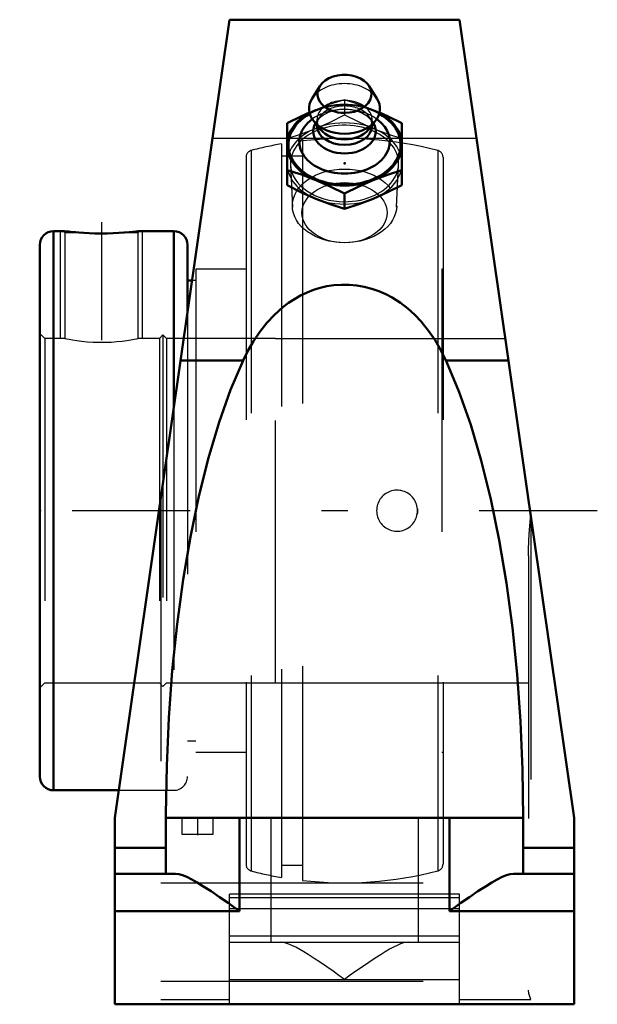
# Model space of a CAD drawing. Units: inches. Extents: x -1.24 to 0.96, y -1.88 to 1.87.
import ezdxf

# ---------------------------------------------------------------- set-up
doc = ezdxf.new("R2010")
doc.units = ezdxf.units.IN
doc.header["$MEASUREMENT"] = 0
doc.linetypes.add('Center', pattern=[1.5, 0.45, -0.5, 0.05, -0.5])
doc.linetypes.add('Dashed', pattern=[2, 1, -1])
for name, color, linetype, lineweight in [('AM_4', 7, 'Continuous', 50), ('AM_5', 3, 'Continuous', 25), ('AM_7', 7, 'Center', 25), ('AM_9', 6, 'Dashed', 25), ('ConnectionPoints', 7, 'Continuous', 50)]:
    doc.layers.add(name, color=color, linetype=linetype, lineweight=lineweight)

# ---------------------------------------------------------------- blocks, each defined once
blk = doc.blocks.new('2_405015E_Inch_0_in_131979_2')
at = {"layer": 'AM_4'}
for p, q in [((-0.0939, 1.6168), (-0.1235, 1.5695)), ((0.1235, 1.5695), (0.0939, 1.6168)), ((-0.2187, 1.4759), (-0.2187, 1.2394)), ((-0.1169, 1.4832), (-0.0909, 1.4513)), ((-0.105, 1.4686), (-0.105, 1.4672)), ((0.0909, 1.4513), (0.1169, 1.4832)), ((0.105, 1.4672), (0.105, 1.4686)), ((0.2188, 1.4759), (0.2188, 1.2394)), ((0, 1.208), (0, 1.1501))]:
    blk.add_line(p, q, dxfattribs=at)
for points in [[(-0.1331, 1.5169), (-0.1641, 1.5029), (-0.2187, 1.4759)], [(0.2188, 1.4759), (0.1643, 1.5028), (0.1327, 1.5171)], [(-0.2187, 1.2973), (-0.1643, 1.2798), (-0.1094, 1.259)], [(0.1094, 1.259), (0.1641, 1.2797), (0.2188, 1.2973)], [(-0.1094, 1.1883), (-0.1641, 1.2124), (-0.2187, 1.2394)], [(-0.1094, 1.259), (-0.0547, 1.235), (0, 1.208)], [(0, 1.208), (0.0544, 1.2349), (0.1094, 1.259)], [(0.2188, 1.2394), (0.1643, 1.2125), (0.1094, 1.1883)], [(0, 1.1501), (-0.0544, 1.1676), (-0.1094, 1.1883)], [(0.1094, 1.1883), (0.0547, 1.1677), (0, 1.1501)]]:
    blk.add_lwpolyline(points, dxfattribs=at)
for centre, major_axis, start_param, end_param in [((0, 1.5875), (0.1027, 0), 4.712389, 9.008864), ((0, 1.5875), (0.1027, 0), 2.725679, 4.712389), ((0, 1.5309), (0.135, 0), 2.725679, 3.665191), ((0, 1.5309), (0.135, 0), 5.759587, 6.699099), ((0, 1.393), (0.2188, 0), 2.225899, 7.198879), ((0, 1.393), (0.2137, 0), 2.237937, 7.186841), ((0, 1.406), (0.1725, 0), 2.364301, 4.712389), ((0, 1.4444), (0.1188, 0), 2.765372, 4.712389), ((0, 1.5309), (0.135, 0), 3.665191, 4.712389), ((0, 1.4672), (0.105, 0), 3.141593, 4.712389), ((0, 1.406), (0.1725, 0), 4.712389, 7.060477), ((0, 1.5309), (0.135, 0), 4.712389, 5.759587), ((0, 1.4444), (0.1188, 0), 4.712389, 6.659406), ((0, 1.4672), (0.105, 0), 4.712389, 6.283185), ((0, 1.4885), (0.105, 0), 3.665191, 4.712389), ((0, 1.4885), (0.105, 0), 4.712389, 5.759587)]:
    blk.add_ellipse(centre, major_axis=major_axis, ratio=0.707107, start_param=start_param, end_param=end_param, dxfattribs=at)
at = {"layer": 'AM_9'}
for p, q in [((0, 1.5652), (0, 1.5073)), ((-0.1094, 1.527), (-0.1331, 1.5169)), ((-0.0193, 1.5274), (-0.028, 1.5263)), ((0.028, 1.5263), (0.0193, 1.5274)), ((0.1327, 1.5171), (0.1094, 1.527)), ((-0.0949, 1.4991), (-0.1074, 1.4805)), ((-0.105, 1.4885), (-0.105, 1.4686)), ((0.1074, 1.4805), (0.0949, 1.4991)), ((0.105, 1.4686), (0.105, 1.4885)), ((-0.2057, 1.3177), (-0.1985, 1.1565)), ((0.1985, 1.1565), (0.2057, 1.3177))]:
    blk.add_line(p, q, dxfattribs=at)
for points in [[(0, 1.5652), (-0.0544, 1.5477), (-0.1094, 1.527)], [(0.1094, 1.527), (0.0547, 1.5476), (0, 1.5652)], [(-0.1094, 1.4562), (-0.0547, 1.4803), (0, 1.5073)], [(0, 1.5073), (0.0544, 1.4804), (0.1094, 1.4562)], [(-0.2187, 1.418), (-0.1643, 1.4355), (-0.1094, 1.4562)], [(0.1094, 1.4562), (0.1641, 1.4356), (0.2188, 1.418)]]:
    blk.add_lwpolyline(points, dxfattribs=at)
for centre, major_axis, start_param, end_param in [((0, 1.5309), (0.135, 0), 0.415914, 2.725679), ((0, 1.393), (0.2137, 0), 0.903655, 2.237937), ((0, 1.4885), (0.105, 0), 0, 3.665191), ((0, 1.393), (0.2187, 0), 0.915694, 2.094395), ((0, 1.4672), (0.105, 0), 0.442911, 2.698682), ((0, 1.393), (0.2187, 0), -4.18879, -4.057286), ((0, 1.406), (0.1725, 0), 1.733731, 2.364301), ((0, 1.4444), (0.1188, 0), 0.376221, 2.698682), ((0, 1.406), (0.1725, 0), 0.777291, 1.733731), ((0, 1.3223), (0.2058, 0), 4.712389, 9.456035), ((0, 1.4444), (0.1188, 0), -3.584504, -3.517813), ((0, 1.3223), (0.2188, 0), 4.18879, 8.37758), ((0, 1.4672), (0.105, 0), 2.698682, 3.141593), ((0, 1.4885), (0.105, 0), 5.759587, 6.283185), ((0, 1.4672), (0.105, 0), 0, 0.442911), ((0, 1.3223), (0.2187, 0), 2.094395, 3.141593), ((0, 1.3223), (0.2188, 0), 3.141593, 4.18879), ((0, 1.3223), (0.2058, 0), 3.172849, 4.712389)]:
    blk.add_ellipse(centre, major_axis=major_axis, ratio=0.707107, start_param=start_param, end_param=end_param, dxfattribs=at)
for centre, major_axis in [((0, 1.1609), (0.1986, 0)), ((0, 1.1349), (-0.1619, 0))]:
    blk.add_ellipse(centre, major_axis=major_axis, ratio=0.707107, dxfattribs=at)
blk = doc.blocks.new('3_131444_0_in_131979_2')
at = {"layer": 'AM_4'}
for p, q in [((-1.0706, 1.065), (-1.1075, 1.065)), ((-1.1075, 1.065), (-1.1075, -1.065)), ((-0.65, 1.065), (-0.7806, 1.065)), ((-0.65, 1.065), (-0.65, 0.3934)), ((-1.16, 1.0125), (-1.16, -1.0125)), ((-0.5975, 1.0125), (-0.5975, 0.7582)), ((-0.5805, 0.8762), (-0.5975, 0.8762)), ((-1.1075, -1.065), (-0.8599, -1.065))]:
    blk.add_line(p, q, dxfattribs=at)
for points in [[(-1.0114, 1.0593), (-1.0237, 1.0603), (-1.0349, 1.0612), (-1.0496, 1.0627), (-1.061, 1.0639), (-1.0677, 1.0646), (-1.0706, 1.065), (-1.0706, 1.065)], [(-0.8398, 1.0593), (-0.8594, 1.0579), (-0.8808, 1.0568), (-0.9036, 1.0561), (-0.927, 1.0558), (-0.9502, 1.0561), (-0.9727, 1.0569), (-0.9929, 1.058), (-1.0114, 1.0593)], [(-0.7806, 1.065), (-0.7817, 1.0649), (-0.7865, 1.0643), (-0.7944, 1.0634), (-0.8057, 1.0622), (-0.82, 1.0609), (-0.8372, 1.0595), (-0.8398, 1.0593)]]:
    blk.add_lwpolyline(points, dxfattribs=at)
for centre, start, end in [((-1.1075, 1.0125), 90, 180), ((-0.65, 1.0125), 0, 90), ((-1.1075, -1.0125), 180, 270)]:
    blk.add_arc(centre, 0.0525, start, end, dxfattribs=at)
at = {"layer": 'AM_5'}
for p, q in [((-1.0819, 0.6562), (-1.0819, 1.065)), ((-0.7694, 0.6562), (-0.7694, 1.065))]:
    blk.add_line(p, q, dxfattribs=at)
at = {"layer": 'AM_7'}
blk.add_line((-0.9256, 1.0993), (-0.9256, 0.5915), dxfattribs=at)
at = {"layer": 'AM_9'}
for p, q in [((-0.24, 1.3968), (-0.24, -1.3968)), ((-0.16, 1.4082), (-0.16, -1.4082)), ((-0.3553, 1.372), (-0.3553, -1.372)), ((0.3553, 1.372), (0.3553, -1.372)), ((-0.375, 1.3466), (-0.375, -1.3466)), ((-0.16, 1.3498), (-0.24, 1.3498)), ((0.375, 1.3466), (0.375, -1.3466)), ((-1.0706, 1.065), (-1.065, 1.0593)), ((-1.065, 1.0593), (-1.065, 0.6562)), ((-1.065, 1.0593), (-1.0114, 1.0593)), ((-0.8398, 1.0593), (-0.7863, 1.0593)), ((-0.7863, 1.0593), (-0.7806, 1.065)), ((-0.7863, 0.6562), (-0.7863, 1.0593)), ((-0.375, 0.92), (-0.5663, 0.92)), ((-0.5663, 0.92), (-0.5663, -0.92)), ((0.375, 0.92), (0.37, 0.92)), ((0.37, 0.92), (0.37, -0.92)), ((-0.5663, 0.8762), (-0.5805, 0.8762)), ((-0.5975, 0.7582), (-0.5975, -1.0125)), ((-1.1414, 0.6562), (-1.16, 0.6748)), ((-1.065, 0.6562), (-1.1414, 0.6562)), ((-1.1414, 0.6562), (-1.1414, -0.6562)), ((-0.7044, 0.6562), (-0.7863, 0.6562)), ((-0.6913, 0.6694), (-0.7044, 0.6562)), ((-0.7044, 0.6562), (-0.7044, -0.6562)), ((-0.6781, 0.6562), (-0.6913, 0.6694)), ((-0.6913, 0.6694), (-0.6913, -0.6694)), ((-0.2625, 0.6562), (-0.6781, 0.6562)), ((-0.6781, 0.6562), (-0.6781, -0.6562)), ((-0.65, 0.3934), (-0.65, -1.065)), ((-1.16, -0.6748), (-1.1414, -0.6562)), ((-1.1414, -0.6562), (-0.7044, -0.6562)), ((-0.7044, -0.6562), (-0.6913, -0.6694)), ((-0.6913, -0.6694), (-0.6781, -0.6562)), ((-0.6781, -0.6562), (-0.2625, -0.6562)), ((-0.5975, -0.8762), (-0.5663, -0.8762)), ((-0.5663, -0.92), (-0.375, -0.92)), ((0.37, -0.92), (0.375, -0.92)), ((-0.8599, -1.065), (-0.65, -1.065)), ((-0.24, -1.3498), (-0.16, -1.3498))]:
    blk.add_line(p, q, dxfattribs=at)
for points in [[(-1.065, 0.6562), (-1.0631, 0.6559), (-1.0573, 0.6547), (-1.0481, 0.6529), (-1.0353, 0.6506), (-1.0197, 0.6481), (-1.0009, 0.6457), (-0.9803, 0.6436), (-0.9575, 0.6421), (-0.9347, 0.6413), (-0.911, 0.6415), (-0.8887, 0.6423), (-0.8669, 0.644), (-0.8471, 0.6461), (-0.829, 0.6485), (-0.8137, 0.651), (-0.8012, 0.6532), (-0.7925, 0.655), (-0.7874, 0.656), (-0.7863, 0.6562)], [(0.2779, 0.0065), (0.278, 0.0044), (0.2776, -0.0087), (0.277, -0.013)]]:
    blk.add_lwpolyline(points, dxfattribs=at)
for centre, radius, start, end in [((0, 0), 1.4173, 99.7492, 104.5195), ((0, 0), 1.4173, 75.4805, 96.482), ((-0.3488, 1.3466), 0.0262, 104.5195, 180), ((0.3488, 1.3466), 0.0262, 0, 75.4805), ((0.2, 0), 0.0781, 249.7283, 110.2717), ((-0.65, -1.0125), 0.0525, 270, 0), ((-0.3488, -1.3466), 0.0262, 180, 255.4805), ((0.3488, -1.3466), 0.0262, 284.5195, 0), ((0, 0), 1.4173, 255.4805, 260.2508), ((0, 0), 1.4173, 263.518, 284.5195)]:
    blk.add_arc(centre, radius, start, end, dxfattribs=at)
blk.add_ellipse((0.1995, 0), major_axis=(0, -0.078), ratio=0.990017, start_param=3.492152, end_param=5.932626, dxfattribs=at)
blk = doc.blocks.new('4_131979H_0_in_131979_2')
at = {"layer": 'AM_4'}
for p, q in [((-0.4375, 1.87), (-0.875, -1.17)), ((0.4375, 1.87), (-0.4375, 1.87)), ((0.875, -1.17), (0.4375, 1.87)), ((-0.6243, 0.572), (-0.3863, 0.572)), ((0.3863, 0.572), (0.6243, 0.572)), ((-0.875, -1.88), (-0.875, -1.17)), ((-0.68, -1.17), (-0.68, -1.383)), ((-0.68, -1.17), (0.68, -1.17)), ((-0.4, -1.17), (-0.4, -1.525)), ((0.4, -1.17), (0.4, -1.525)), ((0.68, -1.17), (0.68, -1.383)), ((0.875, -1.88), (0.875, -1.17)), ((-0.875, -1.2844), (-0.68, -1.2844)), ((0.68, -1.2844), (0.875, -1.2844)), ((-0.875, -1.383), (-0.6436, -1.383)), ((0.6436, -1.383), (0.875, -1.383)), ((-0.875, -1.525), (-0.4, -1.525)), ((0.4, -1.525), (0.875, -1.525)), ((-0.875, -1.88), (0.875, -1.88))]:
    blk.add_line(p, q, dxfattribs=at)
for points in [[(0.3863, 0.572), (0.3667, 0.6111), (0.3447, 0.6489), (0.3197, 0.6855), (0.2918, 0.7201), (0.2676, 0.7457), (0.2415, 0.7695), (0.2126, 0.7918), (0.1818, 0.8115), (0.157, 0.8246), (0.1311, 0.8359), (0.1036, 0.8455), (0.0752, 0.8529), (0.047, 0.8578), (0.0183, 0.8605), (-0.0115, 0.8608), (-0.0412, 0.8586), (-0.0671, 0.8546), (-0.0926, 0.8487), (-0.1181, 0.8408), (-0.1428, 0.8311), (-0.1673, 0.8194), (-0.1908, 0.8061), (-0.2137, 0.791), (-0.2354, 0.7746), (-0.267, 0.7463), (-0.2958, 0.7154), (-0.3227, 0.6814), (-0.3468, 0.6454), (-0.3676, 0.6093), (-0.3863, 0.572)], [(-0.3863, 0.572), (-0.4336, 0.4605), (-0.4776, 0.3367), (-0.518, 0.2014), (-0.5544, 0.0556), (-0.5866, -0.0994), (-0.6144, -0.2626), (-0.6374, -0.4328), (-0.6556, -0.6085), (-0.6689, -0.7885), (-0.677, -0.9714), (-0.68, -1.1559), (-0.68, -1.17)], [(0.68, -1.17), (0.6774, -0.9855), (0.6697, -0.8024), (0.6568, -0.6222), (0.639, -0.4461), (0.6163, -0.2755), (0.5889, -0.1117), (0.557, 0.0441), (0.5209, 0.1906), (0.4808, 0.3267), (0.4371, 0.4515), (0.39, 0.5639), (0.3863, 0.572)], [(-0.6436, -1.383), (-0.6308, -1.3845), (-0.6163, -1.3887), (-0.6007, -1.3951), (-0.5811, -1.4048), (-0.5604, -1.4164), (-0.539, -1.4295), (-0.5079, -1.4497), (-0.4759, -1.4714), (-0.4435, -1.4941), (-0.4221, -1.5093), (-0.4005, -1.5246), (-0.4, -1.525)], [(0.4, -1.525), (0.4005, -1.5246), (0.4221, -1.5093), (0.4435, -1.4941), (0.4759, -1.4714), (0.5079, -1.4497), (0.539, -1.4295), (0.5604, -1.4164), (0.5811, -1.4048), (0.6007, -1.3951), (0.6163, -1.3887), (0.6308, -1.3845), (0.6436, -1.383)]]:
    blk.add_lwpolyline(points, dxfattribs=at)
at = {"layer": 'AM_7'}
for p, q in [((0.9625, 0), (-1.2368, 0)), ((-0.56, -1.1669), (-0.56, -1.2356))]:
    blk.add_line(p, q, dxfattribs=at)
at = {"layer": 'AM_9'}
for p, q in [((0.5027, 1.4173), (-0.5027, 1.4173)), ((-0.2625, 0.6563), (0.6122, 0.6563)), ((-0.2625, -0.6562), (-0.2625, 0.6563)), ((-0.7, 0.046), (-0.7, -1.8622)), ((0.71, -0.0235), (0.71, -1.8622)), ((0.7, -0.1719), (0.7, -1.8259)), ((-0.2625, -0.6562), (0.7, -0.6562)), ((-0.62, -1.17), (-0.62, -1.2325)), ((-0.5, -1.2325), (-0.5, -1.17)), ((-0.28, -1.17), (-0.28, -1.6433)), ((0.28, -1.17), (0.28, -1.6433)), ((-0.62, -1.2325), (-0.5, -1.2325)), ((-0.7, -1.4173), (0.7, -1.4173)), ((0.4375, -1.4605), (-0.4375, -1.4605)), ((-0.4375, -1.88), (-0.4375, -1.4605)), ((0.4375, -1.88), (0.4375, -1.4605)), ((-0.4375, -1.4726), (0.4375, -1.4726)), ((-0.4375, -1.5151), (0.4375, -1.5151)), ((-0.4375, -1.6191), (0.4375, -1.6191)), ((-0.4375, -1.6433), (0.4375, -1.6433)), ((-0.7, -1.7913), (0.7, -1.7913)), ((-0.4375, -1.7853), (0.4375, -1.7853)), ((-0.7, -1.8622), (-0.4375, -1.8622)), ((0.4375, -1.8622), (0.71, -1.8622))]:
    blk.add_line(p, q, dxfattribs=at)
for points in [[(0.7, -0.1719), (0.7002, -0.152), (0.7018, -0.1122), (0.7043, -0.0723), (0.7088, -0.015)], [(0, -1.7853), (-0.0005, -1.7849), (-0.022, -1.7697), (-0.0435, -1.7544), (-0.0676, -1.7376), (-0.0914, -1.7212), (-0.1154, -1.705), (-0.139, -1.6898), (-0.1549, -1.68), (-0.1705, -1.6709), (-0.1859, -1.6626), (-0.2007, -1.6554), (-0.2123, -1.6505), (-0.2233, -1.6467), (-0.2339, -1.6442), (-0.2436, -1.6433)], [(0.2436, -1.6433), (0.2344, -1.6441), (0.2242, -1.6465), (0.2128, -1.6503), (0.2007, -1.6554), (0.1863, -1.6624), (0.1713, -1.6705), (0.1554, -1.6797), (0.139, -1.6898), (0.1161, -1.7045), (0.0926, -1.7203), (0.0683, -1.7371), (0.0435, -1.7544), (0.0221, -1.7696), (0.0005, -1.7849), (0, -1.7853)], [(0.71, -1.8622), (0.7099, -1.8619), (0.7057, -1.8504), (0.702, -1.8387), (0.7, -1.8259)]]:
    blk.add_lwpolyline(points, dxfattribs=at)
blk = doc.blocks.new('1_131979_2')
for name in ['4_131979H_0_in_131979_2', '2_405015E_Inch_0_in_131979_2', '3_131444_0_in_131979_2']:
    blk.add_blockref(name, (0, 0))

msp = doc.modelspace()

# ---------------------------------------------------------------- linework, layer by layer
at = {"layer": 'ConnectionPoints'}
for p in [(0, 1.3223, 1.3223), (0, 1.3223, 1.3223), (-1.16, 0), (-1.16, 0)]:
    msp.add_point(p, dxfattribs=at)

# ---------------------------------------------------------------- block references
msp.add_blockref('1_131979_2', (0, 0))

doc.saveas('drawing.dxf')
